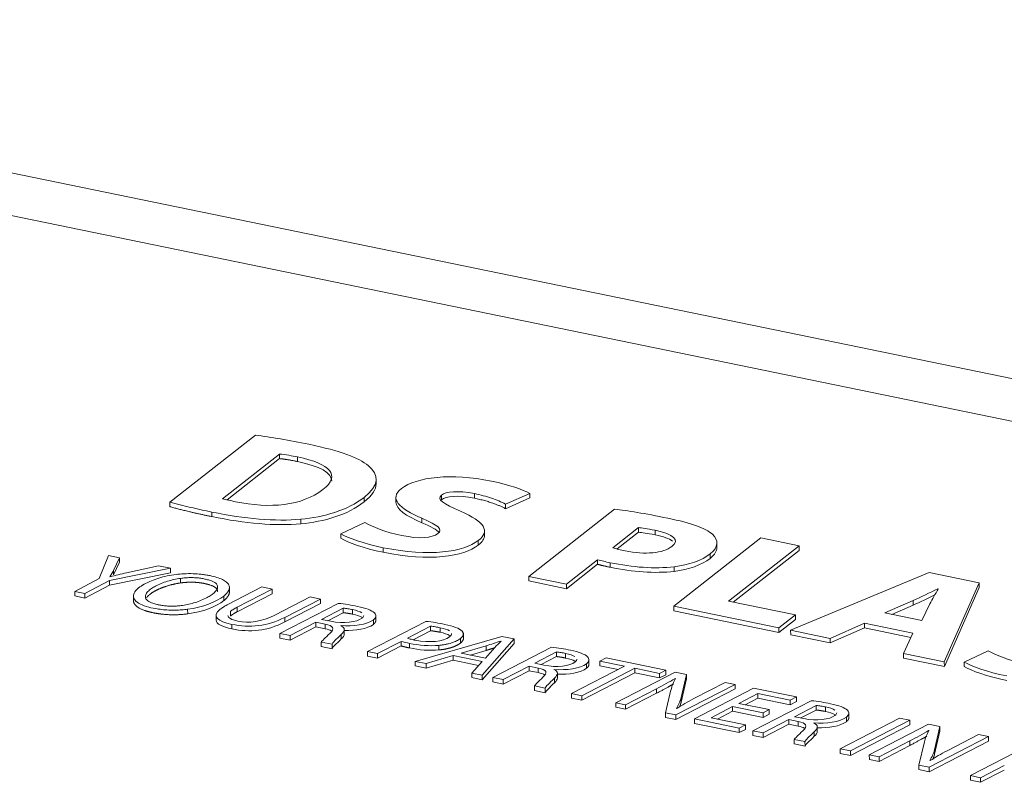
# Model space of a CAD drawing. Units: millimetres. Extents: x 0 to 594, y 0 to 420.
# Drawn here: x 478 to 491, y 179 to 190 of the extents above; entities that cross this region are included whole.
import ezdxf

# ---------------------------------------------------------------- set-up
doc = ezdxf.new("R2010")
doc.units = ezdxf.units.MM
doc.layers.add('1', color=7, linetype='Continuous', true_color=0xffffff)

msp = doc.modelspace()

# ---------------------------------------------------------------- linework, layer by layer
at = {"layer": '1', "color": 7, "linetype": 'Continuous', "lineweight": 13}
for p, q in [((504.7637, 181.5109), (465.4739, 189.5912)), ((482.8516, 183.2316), (482.8518, 183.1706)), ((483.8839, 183.2609), (483.8841, 183.1999)), ((486.7272, 182.7935), (486.7275, 182.7325)), ((483.108, 182.5613), (483.1082, 182.5003)), ((484.3727, 182.6568), (484.373, 182.5958)), ((487.4622, 182.4808), (487.4625, 182.4198)), ((480.983, 181.9183), (480.9832, 181.8573)), ((481.0899, 181.541), (481.0901, 181.48)), ((482.3321, 181.5435), (482.3323, 181.4825)), ((485.1711, 180.9596), (485.1714, 180.8986)), ((488.6323, 180.2478), (488.6325, 180.1868))]:
    msp.add_line(p, q, dxfattribs=at)
at = {"layer": '1', "color": 3, "linetype": 'Continuous', "lineweight": 18}
for p, q in [((505.8554, 181.8547), (468.803, 189.4748)), ((480.2658, 183.1679), (481.4052, 184.0599)), ((481.7269, 183.8083), (480.9678, 183.2141)), ((481.7271, 183.7473), (481.0265, 183.1989)), ((483.0122, 183.4061), (483.0119, 183.4824)), ((483.2758, 183.2386), (483.2761, 183.1623)), ((485.0608, 183.2843), (484.736, 183.1418)), ((485.061, 183.2233), (484.7362, 183.0808)), ((485.0608, 183.2843), (485.061, 183.2233)), ((483.6222, 182.954), (483.6224, 182.893)), ((485.0443, 182.1801), (486.1889, 183.0761)), ((482.0091, 182.9404), (482.0093, 182.8794)), ((482.5428, 182.7473), (482.8629, 182.8958)), ((486.5072, 182.8286), (486.1647, 182.5605)), ((486.5072, 182.8286), (486.5074, 182.7676)), ((482.5428, 182.7473), (482.543, 182.6863)), ((484.4555, 182.7167), (484.4553, 182.7929)), ((486.5074, 182.7676), (486.224, 182.5457)), ((486.9771, 181.7826), (488.1372, 182.6908)), ((488.1372, 182.6908), (488.6464, 182.586)), ((487.5516, 182.5571), (487.5514, 182.6334)), ((488.6464, 182.586), (487.7067, 181.8503)), ((488.6464, 182.586), (488.6466, 182.525)), ((479.3255, 182.15), (479.4475, 182.4583)), ((479.4475, 182.4583), (479.5948, 182.428)), ((479.5948, 182.428), (479.5157, 182.2598)), ((479.5948, 182.428), (479.595, 182.367)), ((488.6466, 182.525), (487.7686, 181.8376)), ((479.595, 182.367), (479.516, 182.1988)), ((479.6871, 182.2271), (480.1127, 182.3214)), ((480.1127, 182.3214), (480.2732, 182.2884)), ((485.9616, 182.4015), (485.5468, 182.0767)), ((485.9618, 182.3404), (485.547, 182.0157)), ((486.9805, 182.3076), (486.9807, 182.2466)), ((480.2732, 182.2884), (479.462, 182.1228)), ((480.2735, 182.2274), (479.4623, 182.0618)), ((479.4655, 182.1745), (479.4687, 182.1739)), ((480.2732, 182.2884), (480.2735, 182.2274)), ((485.0443, 182.1801), (485.0445, 182.1191)), ((485.5468, 182.0767), (485.0443, 182.1801)), ((488.5339, 181.4624), (490.3795, 182.2296)), ((490.3795, 182.2296), (491.0451, 182.0927)), ((478.9982, 181.9804), (479.3255, 182.15)), ((479.462, 182.1228), (479.1339, 181.9525)), ((479.4623, 182.0618), (479.1341, 181.8915)), ((479.462, 182.1228), (479.4623, 182.0618)), ((480.4077, 182.1534), (480.4079, 182.0924)), ((481.0287, 181.8006), (481.4891, 182.0384)), ((481.0581, 181.9621), (481.0578, 182.0419)), ((481.4891, 182.0384), (481.6265, 182.0101)), ((485.547, 182.0157), (485.0445, 182.1191)), ((485.5468, 182.0767), (485.547, 182.0157)), ((491.0451, 182.0927), (490.5806, 181.0415)), ((491.0451, 182.0927), (491.0454, 182.0317)), ((478.9982, 181.9804), (478.9984, 181.9194)), ((479.1339, 181.9525), (478.9982, 181.9804)), ((479.1341, 181.8915), (478.9984, 181.9194)), ((479.1339, 181.9525), (479.1341, 181.8915)), ((479.7804, 181.9276), (479.7807, 181.8478)), ((481.6265, 182.0101), (481.1593, 181.7686)), ((481.6267, 181.9491), (481.1595, 181.7076)), ((481.6265, 182.0101), (481.6267, 181.9491)), ((481.6622, 181.6635), (482.1328, 181.906)), ((482.1328, 181.906), (482.2701, 181.8778)), ((490.4927, 182.0123), (490.4928, 181.9982)), ((490.4995, 182.011), (490.4927, 182.0123)), ((491.0454, 182.0317), (490.5808, 180.9805)), ((481.7296, 181.4187), (482.508, 181.8204)), ((482.2701, 181.8778), (481.7979, 181.6339)), ((482.2703, 181.8168), (481.7981, 181.5729)), ((482.2701, 181.8778), (482.2703, 181.8168)), ((488.3782, 181.4944), (486.9771, 181.7826)), ((486.9771, 181.7826), (486.9773, 181.7216)), ((487.7067, 181.8503), (488.5985, 181.6669)), ((490.1659, 181.8584), (489.7867, 181.6931)), ((490.1661, 181.7974), (489.8819, 181.6735)), ((490.1659, 181.8584), (490.1661, 181.7974)), ((490.2826, 181.5911), (490.3888, 181.8125)), ((480.502, 181.7414), (480.5022, 181.6804)), ((480.8806, 181.6695), (480.8809, 181.5925)), ((482.575, 181.7567), (482.2858, 181.6072)), ((482.5752, 181.6957), (482.3704, 181.5898)), ((483.0078, 181.5889), (483.0076, 181.6558)), ((488.3784, 181.4334), (486.9773, 181.7216)), ((488.5985, 181.6669), (488.3782, 181.4944)), ((488.5985, 181.6669), (488.5988, 181.6059)), ((489.7867, 181.6931), (490.2826, 181.5911)), ((481.7979, 181.6339), (481.7981, 181.5729)), ((482.2096, 181.5687), (481.8669, 181.3905)), ((482.2096, 181.5687), (482.2098, 181.5077)), ((482.3321, 181.5435), (482.2096, 181.5687)), ((482.2858, 181.6072), (482.4083, 181.582)), ((482.5439, 181.5245), (482.5404, 181.5235)), ((482.896, 181.1788), (483.6744, 181.5805)), ((483.7372, 181.5168), (483.4286, 181.357)), ((488.5988, 181.6059), (488.3784, 181.4334)), ((489.5172, 181.5545), (489.0598, 181.3543)), ((489.5172, 181.5545), (489.5174, 181.4935)), ((490.1595, 181.4224), (489.5172, 181.5545)), ((481.7296, 181.4187), (481.7298, 181.3577)), ((481.8669, 181.3905), (481.7296, 181.4187)), ((481.8669, 181.3905), (481.8671, 181.3295)), ((482.2098, 181.5077), (481.8671, 181.3295)), ((482.3323, 181.4825), (482.2098, 181.5077)), ((482.5481, 181.4069), (482.5483, 181.3459)), ((482.5879, 181.4042), (482.5877, 181.4804)), ((483.7374, 181.4558), (483.5069, 181.3364)), ((483.533, 181.0478), (484.6873, 181.3806)), ((484.1743, 181.3412), (484.174, 181.4221)), ((484.6873, 181.3806), (484.8495, 181.3473)), ((488.3782, 181.4944), (488.3784, 181.4334)), ((488.5339, 181.4624), (488.5341, 181.4014)), ((489.0598, 181.3543), (488.5339, 181.4624)), ((489.06, 181.2932), (488.5341, 181.4014)), ((489.5174, 181.4935), (489.06, 181.2932)), ((490.1337, 181.3668), (489.5174, 181.4935)), ((490.0348, 181.1537), (490.1595, 181.4224)), ((481.8671, 181.3295), (481.7298, 181.3577)), ((482.2823, 181.305), (482.2825, 181.244)), ((482.4246, 181.2758), (482.2823, 181.305)), ((482.4246, 181.2758), (482.4248, 181.2148)), ((483.3472, 181.3144), (483.0317, 181.1509)), ((483.3474, 181.2534), (483.0319, 181.0899)), ((484.4788, 181.2551), (484.1441, 181.1582)), ((484.8495, 181.3473), (484.4265, 180.8641)), ((484.8497, 181.2863), (484.4267, 180.8031)), ((484.6786, 181.3181), (484.6752, 181.3188)), ((484.8495, 181.3473), (484.8497, 181.2863)), ((489.0598, 181.3543), (489.06, 181.2932)), ((482.4248, 181.2148), (482.2825, 181.244)), ((482.896, 181.1788), (482.8962, 181.1178)), ((483.0317, 181.1509), (482.896, 181.1788)), ((483.0319, 181.0899), (482.8962, 181.1178)), ((483.0317, 181.1509), (483.0319, 181.0899)), ((484.038, 181.1242), (483.6785, 181.0179)), ((484.038, 181.1242), (484.0382, 181.0632)), ((484.4235, 181.0449), (484.038, 181.1242)), ((484.1441, 181.1582), (484.4684, 181.0915)), ((484.479, 181.1941), (484.2674, 181.1328)), ((484.4684, 181.0915), (484.5923, 181.231)), ((484.5686, 180.8348), (485.3471, 181.2365)), ((485.4141, 181.1728), (485.1249, 181.0233)), ((490.0348, 181.1537), (490.035, 181.0927)), ((490.5806, 181.0415), (490.0348, 181.1537)), ((490.846, 181.0396), (491.1661, 181.1882)), ((483.533, 181.0478), (483.5332, 180.9868)), ((483.6785, 181.0179), (483.533, 181.0478)), ((483.6788, 180.9569), (483.5332, 180.9868)), ((483.6785, 181.0179), (483.6788, 180.9569)), ((484.0382, 181.0632), (483.6788, 180.9569)), ((484.377, 180.9935), (484.0382, 181.0632)), ((484.2859, 180.893), (484.4235, 181.0449)), ((485.0486, 180.9848), (484.706, 180.8066)), ((485.0486, 180.9848), (485.0489, 180.9238)), ((485.1711, 180.9596), (485.0486, 180.9848)), ((485.1249, 181.0233), (485.2474, 180.9981)), ((485.4143, 181.1118), (485.2095, 181.0059)), ((485.8469, 181.005), (485.8467, 181.0719)), ((485.9938, 181.051), (486.0786, 181.0945)), ((485.9938, 181.051), (485.994, 180.99)), ((486.3199, 180.984), (485.9938, 181.051)), ((486.2356, 180.9404), (485.994, 180.99)), ((486.0786, 181.0945), (486.8696, 180.9318)), ((490.5808, 180.9805), (490.035, 181.0927)), ((490.5806, 181.0415), (490.5808, 180.9805)), ((490.846, 181.0396), (490.8463, 180.9786)), ((484.2859, 180.893), (484.2861, 180.832)), ((484.4265, 180.8641), (484.2859, 180.893)), ((484.4265, 180.8641), (484.4267, 180.8031)), ((485.0489, 180.9238), (484.7062, 180.7456)), ((485.1714, 180.8986), (485.0489, 180.9238)), ((485.383, 180.9406), (485.3795, 180.9397)), ((485.427, 180.8203), (485.4268, 180.8965)), ((485.6159, 180.6194), (486.3199, 180.984)), ((486.4572, 180.9557), (485.7532, 180.5912)), ((486.4574, 180.8947), (485.7535, 180.5302)), ((486.2065, 180.498), (486.9951, 180.906)), ((486.4572, 180.9557), (486.4574, 180.8947)), ((486.7847, 180.8884), (486.4572, 180.9557)), ((486.785, 180.8274), (486.4574, 180.8947)), ((486.8696, 180.9318), (486.7847, 180.8884)), ((486.7847, 180.8884), (486.785, 180.8274)), ((486.8698, 180.8708), (486.785, 180.8274)), ((486.8696, 180.9318), (486.8698, 180.8708)), ((486.9951, 180.906), (487.1457, 180.875)), ((487.1457, 180.875), (487.0754, 180.5663)), ((487.1457, 180.875), (487.1459, 180.814)), ((484.4267, 180.8031), (484.2861, 180.832)), ((484.5686, 180.8348), (484.5689, 180.7738)), ((484.706, 180.8066), (484.5686, 180.8348)), ((484.7062, 180.7456), (484.5689, 180.7738)), ((484.706, 180.8066), (484.7062, 180.7456)), ((485.3872, 180.823), (485.3874, 180.762)), ((487.0015, 180.8209), (486.9956, 180.8213)), ((487.7927, 180.742), (487.0025, 180.3343)), ((487.1459, 180.814), (487.0756, 180.5053)), ((487.2431, 180.5521), (487.662, 180.7689)), ((487.662, 180.7689), (487.7927, 180.742)), ((487.7927, 180.742), (487.7929, 180.681)), ((485.1214, 180.7212), (485.1216, 180.6602)), ((485.2637, 180.6919), (485.1214, 180.7212)), ((485.2639, 180.6309), (485.1216, 180.6602)), ((485.2637, 180.6919), (485.2639, 180.6309)), ((485.6159, 180.6194), (485.6161, 180.5584)), ((485.7532, 180.5912), (485.6159, 180.6194)), ((486.7478, 180.6845), (486.3356, 180.4714)), ((486.748, 180.6235), (486.3358, 180.4104)), ((486.8668, 180.3622), (486.9397, 180.6695)), ((487.7929, 180.681), (487.0027, 180.2733)), ((487.2522, 180.2829), (488.0408, 180.691)), ((488.0959, 180.6195), (487.8432, 180.4888)), ((488.0408, 180.691), (488.6101, 180.5739)), ((488.0959, 180.6195), (488.0961, 180.5585)), ((488.5261, 180.5311), (488.0959, 180.6195)), ((485.7535, 180.5302), (485.6161, 180.5584)), ((485.7532, 180.5912), (485.7535, 180.5302)), ((486.2065, 180.498), (486.2067, 180.437)), ((486.3356, 180.4714), (486.2065, 180.498)), ((486.3356, 180.4714), (486.3358, 180.4104)), ((487.8432, 180.4888), (488.2486, 180.4054)), ((488.0961, 180.5585), (487.9277, 180.4714)), ((488.0298, 180.123), (488.8082, 180.5247)), ((488.5263, 180.4701), (488.0961, 180.5585)), ((488.6101, 180.5739), (488.5261, 180.5311)), ((488.5261, 180.5311), (488.5263, 180.4701)), ((488.6103, 180.5129), (488.5263, 180.4701)), ((488.8752, 180.461), (488.586, 180.3115)), ((488.6101, 180.5739), (488.6103, 180.5129)), ((486.3358, 180.4104), (486.2067, 180.437)), ((486.8668, 180.3622), (486.867, 180.3012)), ((487.0025, 180.3343), (486.8668, 180.3622)), ((487.0025, 180.3343), (487.0027, 180.2733)), ((487.012, 180.4203), (487.0163, 180.4203)), ((487.7601, 180.4467), (487.4735, 180.2975)), ((487.7603, 180.3857), (487.5577, 180.2802)), ((487.7601, 180.4467), (487.7603, 180.3857)), ((488.1655, 180.3633), (487.7601, 180.4467)), ((488.1657, 180.3023), (487.7603, 180.3857)), ((488.2486, 180.4054), (488.1655, 180.3633)), ((488.1655, 180.3633), (488.1657, 180.3023)), ((488.2488, 180.3444), (488.1657, 180.3023)), ((488.2486, 180.4054), (488.2488, 180.3444)), ((488.8754, 180.4), (488.6706, 180.2941)), ((489.308, 180.2932), (489.3078, 180.3601)), ((487.0027, 180.2733), (486.867, 180.3012)), ((487.2522, 180.2829), (487.2524, 180.2219)), ((487.8463, 180.1607), (487.2522, 180.2829)), ((487.8465, 180.0997), (487.2524, 180.2219)), ((487.4735, 180.2975), (487.9301, 180.2036)), ((487.9301, 180.2036), (487.8463, 180.1607)), ((487.9301, 180.2036), (487.9304, 180.1426)), ((488.5098, 180.273), (488.1671, 180.0948)), ((488.51, 180.212), (488.1673, 180.0338)), ((488.5098, 180.273), (488.51, 180.212)), ((488.6323, 180.2478), (488.5098, 180.273)), ((488.6325, 180.1868), (488.51, 180.212)), ((488.586, 180.3115), (488.7085, 180.2863)), ((488.8441, 180.2288), (488.8406, 180.2278)), ((489.1945, 179.8835), (489.9832, 180.2915)), ((490.1205, 180.2633), (489.3319, 179.8552)), ((490.1207, 180.2023), (489.3321, 179.7942)), ((489.5816, 179.8039), (490.3702, 180.2119)), ((489.9832, 180.2915), (490.1205, 180.2633)), ((490.1205, 180.2633), (490.1207, 180.2023)), ((490.3702, 180.2119), (490.5207, 180.1809)), ((487.8463, 180.1607), (487.8465, 180.0997)), ((487.9304, 180.1426), (487.8465, 180.0997)), ((488.0298, 180.123), (488.03, 180.062)), ((488.1671, 180.0948), (488.0298, 180.123)), ((488.1671, 180.0948), (488.1673, 180.0338)), ((488.8483, 180.1112), (488.8485, 180.0502)), ((488.8881, 180.1085), (488.8879, 180.1847)), ((490.3765, 180.1268), (490.3707, 180.1272)), ((490.5207, 180.1809), (490.4504, 179.8722)), ((490.521, 180.1199), (490.4506, 179.8112)), ((490.5207, 180.1809), (490.521, 180.1199)), ((490.6181, 179.858), (491.037, 180.0748)), ((491.037, 180.0748), (491.1678, 180.0479)), ((488.1673, 180.0338), (488.03, 180.062)), ((488.5825, 180.0093), (488.5827, 179.9483)), ((488.7248, 179.9801), (488.5825, 180.0093)), ((488.725, 179.9191), (488.5827, 179.9483)), ((488.7248, 179.9801), (488.725, 179.9191)), ((490.1228, 179.9904), (489.7107, 179.7773)), ((490.2418, 179.6681), (490.3148, 179.9754)), ((491.1678, 180.0479), (490.3775, 179.6402)), ((491.168, 179.9869), (490.3777, 179.5792)), ((491.1678, 180.0479), (491.168, 179.9869)), ((489.1945, 179.8835), (489.1948, 179.8225)), ((489.3319, 179.8552), (489.1945, 179.8835)), ((489.3321, 179.7942), (489.1948, 179.8225)), ((489.3319, 179.8552), (489.3321, 179.7942)), ((490.123, 179.9294), (489.7109, 179.7163)), ((490.9283, 179.5269), (491.7068, 179.9286)), ((489.5816, 179.8039), (489.5818, 179.7429)), ((489.7107, 179.7773), (489.5816, 179.8039)), ((489.7109, 179.7163), (489.5818, 179.7429)), ((489.7107, 179.7773), (489.7109, 179.7163)), ((490.3871, 179.7262), (490.3913, 179.7262)), ((490.2418, 179.6681), (490.242, 179.6071)), ((490.3775, 179.6402), (490.2418, 179.6681)), ((490.3777, 179.5792), (490.242, 179.6071)), ((490.3775, 179.6402), (490.3777, 179.5792)), ((491.3796, 179.6625), (491.064, 179.499)), ((491.3798, 179.6015), (491.0643, 179.438)), ((490.9283, 179.5269), (490.9285, 179.4659)), ((491.064, 179.499), (490.9283, 179.5269)), ((491.0643, 179.438), (490.9285, 179.4659)), ((491.064, 179.499), (491.0643, 179.438))]:
    msp.add_line(p, q, dxfattribs=at)
for points, degree in [([(481.4052, 184.0599), (481.6071, 184.0337), (481.8586, 183.9905), (482.1148, 183.9378)], 3), ([(482.1148, 183.9378), (482.5408, 183.8502), (482.7775, 183.7624), (482.9095, 183.6519)], 3), ([(481.727, 183.8085), (481.7271, 183.7882), (481.7272, 183.7679), (481.7272, 183.7475)], 3), ([(481.967, 183.7082), (481.8238, 183.7376), (481.7271, 183.7473)], 2), ([(481.9668, 183.7692), (481.967, 183.7082)], 1), ([(482.3039, 183.3358), (482.5482, 183.5237), (482.4027, 183.6795), (481.9668, 183.7692)], 3), ([(482.4222, 183.4472), (482.4226, 183.5573), (482.2608, 183.6478), (481.967, 183.7082)], 3), ([(482.9095, 183.6519), (483.0529, 183.5339), (483.0564, 183.392), (482.8516, 183.2316)], 3), ([(483.349, 183.3488), (483.5469, 183.5038), (484.0179, 183.5566), (484.5469, 183.4478)], 3), ([(483.0121, 183.4136), (483.0123, 183.3386), (482.9625, 183.2573), (482.8518, 183.1706)], 3), ([(483.6222, 182.954), (483.3166, 183.0833), (483.1803, 183.2168), (483.349, 183.3488)], 3), ([(484.5469, 183.4478), (484.7998, 183.3958), (484.9587, 183.3359), (485.0608, 183.2843)], 3), ([(481.1389, 183.1738), (481.5965, 183.078), (482.0268, 183.1188), (482.3039, 183.3358)], 3), ([(482.8516, 183.2316), (482.6295, 183.0578), (482.3201, 182.97), (482.0091, 182.9404)], 3), ([(483.8839, 183.2609), (483.8098, 183.203), (483.9036, 183.1514), (484.1363, 183.0474)], 3), ([(484.3219, 183.2814), (484.1022, 183.3266), (483.9441, 183.3081), (483.8839, 183.2609)], 3), ([(484.3222, 183.2204), (484.1024, 183.2656), (483.9443, 183.2471), (483.8841, 183.1999)], 3), ([(484.3219, 183.2814), (484.3219, 183.261), (484.322, 183.2407), (484.3221, 183.2204)], 3), ([(484.7362, 183.0808), (484.57, 183.1694), (484.3222, 183.2204)], 2), ([(480.2656, 183.1678), (480.2657, 183.1474), (480.2657, 183.1271), (480.2658, 183.1068)], 3), ([(480.8246, 182.975), (480.5012, 183.0415), (480.2661, 183.1069)], 2), ([(480.9678, 183.2141), (481.0059, 183.2012), (481.0758, 183.1868), (481.1389, 183.1738)], 3), ([(482.8518, 183.1706), (482.6298, 182.9968), (482.3203, 182.909), (482.0093, 182.8794)], 3), ([(483.6224, 182.893), (483.4074, 182.9839), (483.2762, 183.077), (483.2761, 183.1701)], 3), ([(484.736, 183.1418), (484.7362, 183.0808)], 1), ([(480.8244, 183.036), (480.8246, 182.975)], 1), ([(482.0091, 182.9404), (481.6712, 182.9095), (481.2636, 182.9457), (480.8244, 183.036)], 3), ([(482.0093, 182.8794), (481.6714, 182.8485), (481.2638, 182.8847), (480.8246, 182.975)], 3), ([(483.8347, 182.7487), (483.907, 182.8053), (483.8418, 182.8595), (483.6222, 182.954)], 3), ([(484.1363, 183.0474), (484.4566, 182.9066), (484.5363, 182.7848), (484.3727, 182.6568)], 3), ([(486.1889, 183.0761), (486.359, 183.0547), (486.589, 183.0176), (486.8984, 182.954)], 3), ([(486.8984, 182.954), (487.2113, 182.8897), (487.4033, 182.8196), (487.4911, 182.7402)], 3), ([(482.8629, 182.8958), (482.9631, 182.8395), (483.1367, 182.768), (483.3529, 182.7236)], 3), ([(483.8499, 182.7636), (483.8215, 182.799), (483.7466, 182.8396), (483.6224, 182.893)], 3), ([(486.7272, 182.7935), (486.624, 182.8148), (486.5491, 182.8251), (486.5072, 182.8286)], 3), ([(483.108, 182.5613), (482.8516, 182.614), (482.6331, 182.693), (482.5428, 182.7473)], 3), ([(483.3529, 182.7236), (483.5859, 182.6757), (483.759, 182.6894), (483.8347, 182.7487)], 3), ([(484.4555, 182.7244), (484.4557, 182.6815), (484.4282, 182.639), (484.373, 182.5958)], 3), ([(486.7275, 182.7325), (486.6242, 182.7538), (486.5493, 182.7641), (486.5074, 182.7676)], 3), ([(486.9528, 182.5787), (487.0596, 182.6623), (486.9802, 182.7415), (486.7272, 182.7935)], 3), ([(486.9595, 182.65), (486.9164, 182.6815), (486.8388, 182.7097), (486.7275, 182.7325)], 3), ([(487.4911, 182.7402), (487.5757, 182.665), (487.5758, 182.5697), (487.4622, 182.4808)], 3), ([(483.1082, 182.5003), (482.8519, 182.553), (482.6333, 182.632), (482.543, 182.6863)], 3), ([(484.3727, 182.6568), (484.1783, 182.5045), (483.7235, 182.4347), (483.108, 182.5613)], 3), ([(484.373, 182.5958), (484.1785, 182.4435), (483.7237, 182.3737), (483.1082, 182.5003)], 3), ([(486.3276, 182.5202), (486.5971, 182.4647), (486.8341, 182.4857), (486.9528, 182.5787)], 3), ([(487.5516, 182.5639), (487.5514, 182.5167), (487.5232, 182.4673), (487.4625, 182.4198)], 3), ([(487.4622, 182.4808), (487.3486, 182.3918), (487.1789, 182.3314), (486.9805, 182.3076)], 3), ([(485.9614, 182.4014), (485.9615, 182.381), (485.9616, 182.3607), (485.9617, 182.3404)], 3), ([(486.1297, 182.3619), (486.0715, 182.3735), (486.0152, 182.3867), (485.9614, 182.4014)], 3), ([(486.1298, 182.3008), (486.0272, 182.3219), (485.9618, 182.3404)], 2), ([(486.1296, 182.3618), (486.1298, 182.3008)], 1), ([(486.9805, 182.3076), (486.7231, 182.2772), (486.4291, 182.3002), (486.1296, 182.3618)], 3), ([(486.9807, 182.2466), (486.7233, 182.2162), (486.4293, 182.2392), (486.1298, 182.3008)], 3), ([(487.4625, 182.4198), (487.3488, 182.3308), (487.1792, 182.2704), (486.9807, 182.2466)], 3), ([(479.5155, 182.2598), (479.5021, 182.2311), (479.4854, 182.2026), (479.4656, 182.1745)], 3), ([(479.4687, 182.1738), (479.541, 182.1919), (479.6138, 182.2097), (479.6871, 182.2271)], 3), ([(480.983, 181.9183), (480.8828, 181.8399), (480.7028, 181.7678), (480.502, 181.7414)], 3), ([(490.4927, 182.0123), (490.3907, 181.9653), (490.2696, 181.9034), (490.1659, 181.8584)], 3), ([(490.4562, 181.9342), (490.3626, 181.8899), (490.2576, 181.8371), (490.1661, 181.7974)], 3), ([(490.3883, 181.8126), (490.4219, 181.879), (490.4592, 181.9451), (490.4999, 182.0109)], 3), ([(480.9832, 181.8573), (480.8831, 181.7789), (480.7031, 181.7068), (480.5022, 181.6804)], 3), ([(482.7641, 181.7804), (482.875, 181.7576), (482.9572, 181.7271), (482.9886, 181.6928)], 3), ([(481.0899, 181.541), (480.9061, 181.5787), (480.8153, 181.6482), (480.9343, 181.7413)], 3), ([(481.0378, 181.6605), (481.0388, 181.628), (481.0864, 181.6017), (481.1689, 181.5848)], 3), ([(481.1593, 181.7686), (481.143, 181.7601), (481.1123, 181.7425), (481.0856, 181.7239), (481.0733, 181.7144)], 3), ([(481.0733, 181.7144), (481.0733, 181.6941), (481.0734, 181.6738), (481.0735, 181.6534)], 3), ([(481.1595, 181.7076), (481.1084, 181.6807), (481.0735, 181.6534)], 2), ([(481.1593, 181.7686), (481.1595, 181.7076)], 1), ([(481.1689, 181.5848), (481.321, 181.5535), (481.4866, 181.5719), (481.6622, 181.6635)], 3), ([(482.5751, 181.7568), (482.5752, 181.7365), (482.5752, 181.7161), (482.5753, 181.6958)], 3), ([(482.697, 181.6766), (482.6243, 181.6915), (482.5752, 181.6957)], 2), ([(482.6968, 181.7376), (482.697, 181.6766)], 1), ([(482.8207, 181.6958), (482.7951, 181.7121), (482.7521, 181.7262), (482.6968, 181.7376)], 3), ([(482.8209, 181.6348), (482.7954, 181.6511), (482.7524, 181.6652), (482.697, 181.6766)], 3), ([(482.8229, 181.6236), (482.8393, 181.6365), (482.847, 181.6487), (482.847, 181.6602)], 3), ([(481.0901, 181.48), (480.9647, 181.5057), (480.8825, 181.5463), (480.8809, 181.5991)], 3), ([(481.7979, 181.6339), (481.5614, 181.5125), (481.3265, 181.4923), (481.0899, 181.541)], 3), ([(481.7981, 181.5729), (481.5616, 181.4515), (481.3267, 181.4313), (481.0901, 181.48)], 3), ([(482.3954, 181.4197), (482.4657, 181.483), (482.4428, 181.5207), (482.3321, 181.5435)], 3), ([(482.4083, 181.582), (482.582, 181.5463), (482.7536, 181.5694), (482.8229, 181.6236)], 3), ([(482.5404, 181.5235), (482.6046, 181.4968), (482.5998, 181.4555), (482.5481, 181.4069)], 3), ([(482.9754, 181.6007), (482.8916, 181.5351), (482.705, 181.5117), (482.5439, 181.5245)], 3), ([(482.9757, 181.5397), (482.8991, 181.4798), (482.737, 181.4551), (482.5868, 181.461)], 3), ([(482.9752, 181.6008), (482.9753, 181.5804), (482.9754, 181.5601), (482.9755, 181.5398)], 3), ([(483.7373, 181.517), (483.7374, 181.4966), (483.7374, 181.4763), (483.7375, 181.456)], 3), ([(483.9289, 181.5409), (484.0364, 181.5187), (484.1252, 181.4869), (484.1574, 181.4498)], 3), ([(482.2823, 181.305), (482.2876, 181.3158), (482.3368, 181.3657), (482.3954, 181.4197)], 3), ([(482.4154, 181.4531), (482.3983, 181.465), (482.3705, 181.4747), (482.3323, 181.4825)], 3), ([(482.5481, 181.4069), (482.4793, 181.3415), (482.4327, 181.2969), (482.4246, 181.2758)], 3), ([(482.5879, 181.4111), (482.5876, 181.3916), (482.5736, 181.3696), (482.5483, 181.3459)], 3), ([(483.8643, 181.4357), (483.787, 181.4516), (483.7374, 181.4558)], 2), ([(483.8641, 181.4967), (483.8643, 181.4357)], 1), ([(483.9907, 181.4537), (483.9644, 181.4708), (483.9201, 181.4851), (483.8641, 181.4967)], 3), ([(483.9903, 181.3931), (483.964, 181.41), (483.9199, 181.4242), (483.8643, 181.4357)], 3), ([(483.9898, 181.376), (484.0087, 181.3908), (484.0173, 181.4045), (484.0172, 181.4173)], 3), ([(484.1574, 181.4498), (484.1846, 181.4189), (484.1794, 181.3869), (484.1341, 181.3514)], 3), ([(482.5483, 181.3459), (482.4795, 181.2805), (482.4329, 181.2359), (482.4248, 181.2148)], 3), ([(483.3472, 181.3144), (483.3473, 181.2941), (483.3473, 181.2738), (483.3474, 181.2534)], 3), ([(483.4571, 181.2876), (483.4189, 181.2955), (483.3822, 181.3045), (483.3472, 181.3144)], 3), ([(483.4573, 181.2266), (483.4011, 181.2382), (483.3474, 181.2534)], 2), ([(483.8494, 181.2611), (483.7256, 181.2493), (483.5828, 181.2618), (483.4571, 181.2876)], 3), ([(483.5335, 181.3294), (483.7221, 181.2907), (483.9086, 181.3124), (483.9898, 181.376)], 3), ([(483.8494, 181.261), (483.8495, 181.2407), (483.8495, 181.2204), (483.8496, 181.2)], 3), ([(484.1742, 181.3509), (484.1742, 181.3316), (484.1614, 181.3117), (484.1343, 181.2904)], 3), ([(484.6749, 181.319), (484.6105, 181.2972), (484.5452, 181.2759), (484.4791, 181.255)], 3), ([(484.4791, 181.255), (484.4791, 181.2347), (484.4792, 181.2144), (484.4793, 181.194)], 3), ([(484.5923, 181.231), (484.6197, 181.2602), (484.6484, 181.2893), (484.6785, 181.3182)], 3), ([(483.8496, 181.2001), (483.7258, 181.1883), (483.583, 181.2008), (483.4573, 181.2266)], 3), ([(485.4142, 181.1729), (485.4143, 181.1526), (485.4143, 181.1322), (485.4144, 181.1119)], 3), ([(485.5358, 181.1537), (485.536, 181.0927)], 1), ([(485.6598, 181.1119), (485.6342, 181.1282), (485.5912, 181.1423), (485.5358, 181.1537)], 3), ([(485.6032, 181.1965), (485.7141, 181.1737), (485.7963, 181.1433), (485.8277, 181.1089)], 3), ([(491.1661, 181.1882), (491.2663, 181.1318), (491.4399, 181.0604), (491.6561, 181.016)], 3), ([(485.2474, 180.9981), (485.4211, 180.9624), (485.5927, 180.9855), (485.662, 181.0397)], 3), ([(485.8145, 181.0168), (485.7306, 180.9512), (485.544, 180.9278), (485.383, 180.9406)], 3), ([(485.536, 181.0927), (485.4634, 181.1076), (485.4143, 181.1118)], 2), ([(485.66, 181.0509), (485.6344, 181.0672), (485.5914, 181.0813), (485.536, 181.0927)], 3), ([(485.662, 181.0397), (485.6784, 181.0526), (485.6861, 181.0648), (485.6861, 181.0764)], 3), ([(485.8143, 181.0169), (485.8144, 180.9965), (485.8145, 180.9762), (485.8145, 180.9559)], 3), ([(491.4112, 180.8537), (491.1549, 180.9064), (490.9363, 180.9853), (490.846, 181.0396)], 3), ([(485.2344, 180.8358), (485.3048, 180.8992), (485.2819, 180.9369), (485.1711, 180.9596)], 3), ([(485.2544, 180.8693), (485.2374, 180.8811), (485.2096, 180.8908), (485.1714, 180.8986)], 3), ([(485.3795, 180.9397), (485.4436, 180.9129), (485.4389, 180.8716), (485.3872, 180.823)], 3), ([(485.8147, 180.9558), (485.7382, 180.8959), (485.5761, 180.8712), (485.4259, 180.8771)], 3), ([(491.4114, 180.7927), (491.1551, 180.8454), (490.9366, 180.9243), (490.8463, 180.9786)], 3), ([(485.1214, 180.7212), (485.1267, 180.7319), (485.1759, 180.7818), (485.2344, 180.8358)], 3), ([(485.3872, 180.823), (485.3183, 180.7576), (485.2718, 180.713), (485.2637, 180.6919)], 3), ([(485.3874, 180.762), (485.3186, 180.6966), (485.272, 180.652), (485.2639, 180.6309)], 3), ([(485.427, 180.8272), (485.4267, 180.8078), (485.4127, 180.7857), (485.3874, 180.762)], 3), ([(486.9959, 180.8212), (486.9171, 180.7745), (486.8342, 180.7289), (486.7475, 180.6846)], 3), ([(486.9723, 180.7462), (486.8899, 180.6977), (486.748, 180.6235)], 2), ([(486.7475, 180.6846), (486.7476, 180.6642), (486.7476, 180.6439), (486.7477, 180.6236)], 3), ([(487.0752, 180.5663), (487.0688, 180.5418), (487.0519, 180.4928), (487.0267, 180.4443), (487.0121, 180.4203)], 3), ([(487.016, 180.4204), (487.0506, 180.4432), (487.1232, 180.488), (487.2023, 180.531), (487.2434, 180.552)], 3), ([(487.0756, 180.5053), (487.0657, 180.4704), (487.052, 180.4375)], 2), ([(487.0754, 180.5663), (487.0756, 180.5053)], 1), ([(488.8753, 180.4611), (488.8754, 180.4408), (488.8754, 180.4204), (488.8755, 180.4001)], 3), ([(489.0643, 180.4847), (489.1752, 180.4619), (489.2574, 180.4314), (489.2888, 180.3971)], 3), ([(488.9972, 180.3809), (488.9245, 180.3958), (488.8754, 180.4)], 2), ([(488.997, 180.4419), (488.9972, 180.3809)], 1), ([(489.1209, 180.4001), (489.0953, 180.4164), (489.0523, 180.4305), (488.997, 180.4419)], 3), ([(489.1211, 180.3391), (489.0956, 180.3554), (489.0526, 180.3695), (488.9972, 180.3809)], 3), ([(489.1231, 180.3279), (489.1395, 180.3408), (489.1472, 180.353), (489.1472, 180.3646)], 3), ([(488.6956, 180.124), (488.7659, 180.1873), (488.743, 180.2251), (488.6323, 180.2478)], 3), ([(488.7085, 180.2863), (488.8822, 180.2506), (489.0538, 180.2737), (489.1231, 180.3279)], 3), ([(488.8406, 180.2278), (488.9048, 180.2011), (488.9, 180.1598), (488.8483, 180.1112)], 3), ([(489.2756, 180.305), (489.1918, 180.2394), (489.0052, 180.216), (488.8441, 180.2288)], 3), ([(489.2758, 180.244), (489.1993, 180.1841), (489.0372, 180.1594), (488.887, 180.1653)], 3), ([(489.2754, 180.3051), (489.2755, 180.2847), (489.2756, 180.2644), (489.2757, 180.2441)], 3), ([(488.5825, 180.0093), (488.5878, 180.0201), (488.637, 180.07), (488.6956, 180.124)], 3), ([(488.7156, 180.1574), (488.6985, 180.1693), (488.6707, 180.179), (488.6325, 180.1868)], 3), ([(488.8483, 180.1112), (488.7795, 180.0458), (488.7329, 180.0012), (488.7248, 179.9801)], 3), ([(488.8881, 180.1154), (488.8878, 180.096), (488.8738, 180.0739), (488.8485, 180.0502)], 3), ([(490.371, 180.1271), (490.2921, 180.0804), (490.2093, 180.0348), (490.1225, 179.9904)], 3), ([(488.8485, 180.0502), (488.7797, 179.9848), (488.7331, 179.9402), (488.725, 179.9191)], 3), ([(490.1225, 179.9904), (490.1226, 179.9701), (490.1227, 179.9498), (490.1228, 179.9294)], 3), ([(490.3474, 180.0521), (490.2649, 180.0036), (490.123, 179.9294)], 2), ([(490.4502, 179.8722), (490.4438, 179.8476), (490.4269, 179.7987), (490.4018, 179.7502), (490.3871, 179.7262)], 3), ([(490.391, 179.7263), (490.4256, 179.7491), (490.4983, 179.7939), (490.5774, 179.8369), (490.6185, 179.8579)], 3), ([(490.4506, 179.8112), (490.4408, 179.7762), (490.4271, 179.7434)], 2), ([(490.4504, 179.8722), (490.4506, 179.8112)], 1)]:
    msp.add_open_spline(points, degree=degree, dxfattribs=at)
for points, degree, knots in [([(481.9665, 183.769), (481.9285, 183.7773), (481.8894, 183.7847), (481.8094, 183.7979), (481.7685, 183.8037), (481.727, 183.8085)], 3, [0, 0, 0, 0, 0.5, 0.5, 1, 1, 1, 1]), ([(484.736, 183.1418), (484.7087, 183.1564), (484.6793, 183.1704), (484.6168, 183.1969), (484.5837, 183.2095), (484.5141, 183.2329), (484.4776, 183.2439), (484.4018, 183.264), (484.3624, 183.2731), (484.3219, 183.2814)], 3, [0, 0, 0, 0, 0.25, 0.25, 0.5, 0.5, 0.75, 0.75, 1, 1, 1, 1]), ([(480.8246, 183.0362), (480.728, 183.0556), (480.633, 183.0764), (480.4465, 183.1203), (480.3551, 183.1434), (480.2656, 183.1678)], 3, [0, 0, 0, 0, 0.5, 0.5, 1, 1, 1, 1]), ([(486.1643, 182.5603), (486.1897, 182.5525), (486.2161, 182.5452), (486.2707, 182.5319), (486.2989, 182.5258), (486.3278, 182.5203)], 3, [0, 0, 0, 0, 0.5, 0.5, 1, 1, 1, 1]), ([(480.502, 181.7414), (480.4766, 181.7381), (480.4224, 181.7326), (480.3375, 181.7288), (480.2468, 181.7302), (480.1586, 181.7372), (480.0577, 181.752), (479.9469, 181.777), (479.8418, 181.8205), (479.7853, 181.8748), (479.7756, 181.9318), (479.8021, 181.9869), (479.8614, 182.0393), (479.9357, 182.084), (480.0213, 182.1233), (480.1481, 182.1686), (480.2649, 182.195), (480.347, 182.2056)], 3, [0, 0, 0, 0, 0.0410068, 0.0861298, 0.1314565, 0.1810776, 0.2245994, 0.2974742, 0.3766676, 0.4544076, 0.5194592, 0.5937018, 0.6673804, 0.7382082, 0.7989119, 0.8660171, 1, 1, 1, 1]), ([(480.347, 182.2056), (480.3814, 182.21), (480.4568, 182.2163), (480.5711, 182.2168), (480.6675, 182.21), (480.7423, 182.2003), (480.8126, 182.1876), (480.8915, 182.1681), (480.9673, 182.1394), (481.0223, 182.1052), (481.0517, 182.0694), (481.0607, 182.0323), (481.0487, 181.9808), (481.0144, 181.9429), (480.983, 181.9183)], 3, [0, 0, 0, 0, 0.0862873, 0.1823124, 0.2719951, 0.3193807, 0.3702382, 0.4560535, 0.5404027, 0.6174674, 0.6963454, 0.7626782, 0.8376678, 1, 1, 1, 1]), ([(480.4077, 182.1534), (480.3462, 182.1453), (480.2204, 182.1153), (480.0991, 182.0651), (480.0164, 182.0167), (479.9696, 181.9786), (479.9384, 181.9355), (479.9358, 181.8927), (479.9683, 181.8519), (480.0256, 181.824), (480.0857, 181.8069), (480.1369, 181.7958), (480.1893, 181.7883), (480.2478, 181.7838), (480.3063, 181.7828), (480.3688, 181.7854), (480.4102, 181.7895), (480.4313, 181.7923)], 3, [0, 0, 0, 0, 0.1338643, 0.2886775, 0.3537279, 0.4279071, 0.5029502, 0.5788476, 0.6417717, 0.7167493, 0.7591647, 0.792115, 0.8355826, 0.8723127, 0.9133445, 0.954856, 1, 1, 1, 1]), ([(480.4079, 182.0924), (480.3191, 182.0807), (480.2285, 182.0519), (480.1435, 182.0249), (480.0751, 181.9889), (480.0047, 181.9518), (479.9695, 181.9137), (479.9615, 181.905), (479.9555, 181.8966)], 2, [0, 0, 0, 0.3133937, 0.3133937, 0.6267873, 0.6267873, 0.940181, 0.940181, 1, 1, 1]), ([(480.4313, 181.7923), (480.4919, 181.8005), (480.5824, 181.823), (480.6862, 181.8613), (480.758, 181.8949), (480.8174, 181.9303), (480.8634, 181.967), (480.897, 182.0075), (480.9065, 182.0491), (480.8845, 182.0831), (480.848, 182.1069), (480.8063, 182.1247), (480.7574, 182.1387), (480.7125, 182.1485), (480.676, 182.1545), (480.6377, 182.1592), (480.5894, 182.1628), (480.531, 182.1635), (480.4691, 182.1605), (480.4285, 182.1562), (480.4077, 182.1534)], 3, [0, 0, 0, 0, 0.1327252, 0.2079904, 0.2887367, 0.3542282, 0.4237587, 0.4946973, 0.5692898, 0.6324293, 0.6695895, 0.7102196, 0.7560371, 0.7918585, 0.8144076, 0.8366057, 0.8736062, 0.9144097, 0.95543, 1, 1, 1, 1]), ([(480.9017, 181.9786), (480.9017, 181.9845), (480.9003, 181.9902), (480.8897, 182.0349), (480.799, 182.0651), (480.774, 182.0735), (480.7429, 182.0807), (480.7218, 182.0856), (480.7022, 182.0891), (480.6742, 182.0941), (480.5875, 182.1032), (480.5264, 182.1018), (480.4674, 182.1005), (480.4079, 182.0924)], 2, [0, 0, 0, 0.0377966, 0.0377966, 0.2783474, 0.2783474, 0.3384851, 0.3384851, 0.3986228, 0.3986228, 0.5188983, 0.7594491, 0.7594491, 1, 1, 1]), ([(481.0581, 181.9715), (481.0582, 181.9522), (481.031, 181.8947), (480.9832, 181.8573)], 2, [0, 0, 0, 0.3426459, 1, 1, 1]), ([(480.5022, 181.6804), (480.3268, 181.658), (480.1557, 181.6775), (480.1116, 181.6826), (480.0685, 181.6904), (479.998, 181.7032), (479.9438, 181.7207), (479.8231, 181.7596), (479.7912, 181.8176), (479.7806, 181.8368), (479.7806, 181.8573)], 2, [0, 0, 0, 0.4587551, 0.4587551, 0.5734438, 0.5734438, 0.6881326, 0.6881326, 0.9175101, 0.9175101, 1, 1, 1]), ([(480.9343, 181.7413), (480.9477, 181.7518), (480.9623, 181.7619), (480.9938, 181.7817), (481.0107, 181.7913), (481.0287, 181.8006)], 3, [0, 0, 0, 0, 0.5, 0.5, 1, 1, 1, 1]), ([(482.5081, 181.8205), (482.5523, 181.8155), (482.5959, 181.8097), (482.6813, 181.7963), (482.7232, 181.7888), (482.7641, 181.7804)], 3, [0, 0, 0, 0, 0.5, 0.5, 1, 1, 1, 1]), ([(482.6966, 181.7374), (482.6775, 181.7417), (482.6577, 181.7454), (482.6171, 181.7519), (482.5963, 181.7546), (482.5751, 181.7568)], 3, [0, 0, 0, 0, 0.5, 0.5, 1, 1, 1, 1]), ([(482.9887, 181.6928), (482.9959, 181.6854), (483.0011, 181.6778), (483.0073, 181.6621), (483.0083, 181.6542), (483.006, 181.6383), (483.0027, 181.6305), (482.992, 181.6152), (482.9845, 181.6078), (482.9752, 181.6008)], 3, [0, 0, 0, 0, 0.25, 0.25, 0.5, 0.5, 0.75, 0.75, 1, 1, 1, 1]), ([(483.0079, 181.5918), (483.0079, 181.5892), (483.0046, 181.5624), (482.9757, 181.5397)], 2, [0, 0, 0, 0.1016535, 1, 1, 1]), ([(483.6745, 181.5806), (483.7185, 181.5759), (483.7619, 181.5702), (483.8468, 181.5569), (483.8884, 181.5493), (483.9288, 181.5408)], 3, [0, 0, 0, 0, 0.5, 0.5, 1, 1, 1, 1]), ([(483.8639, 181.4966), (483.8439, 181.5009), (483.8233, 181.5048), (483.7809, 181.5117), (483.7593, 181.5146), (483.7373, 181.517)], 3, [0, 0, 0, 0, 0.5, 0.5, 1, 1, 1, 1]), ([(483.4286, 181.357), (483.4447, 181.3516), (483.4616, 181.3466), (483.4966, 181.3374), (483.5148, 181.3332), (483.5335, 181.3295)], 3, [0, 0, 0, 0, 0.5, 0.5, 1, 1, 1, 1]), ([(484.1341, 181.3514), (484.1269, 181.3458), (484.1191, 181.3404), (484.1019, 181.3299), (484.0926, 181.3249), (484.0728, 181.3152), (484.0623, 181.3106), (484.04, 181.3018), (484.0282, 181.2976), (484.0038, 181.2899), (483.991, 181.2862), (483.9646, 181.2796), (483.9374, 181.2735), (483.8943, 181.2661), (483.8645, 181.2625), (483.8494, 181.261)], 3, [0, 0, 0, 0, 0.125, 0.125, 0.25, 0.25, 0.375, 0.375, 0.5, 0.5, 0.625, 0.625, 0.75, 0.875, 1, 1, 1, 1]), ([(484.1343, 181.2904), (484.0881, 181.2542), (484.0067, 181.2298), (483.9339, 181.208), (483.8496, 181.2001)], 2, [0, 0, 0, 0.5, 0.5, 1, 1, 1]), ([(484.5927, 181.2306), (484.586, 181.2284), (484.5788, 181.226), (484.5196, 181.2064), (484.479, 181.1941)], 2, [0, 0, 0, 0.0761058, 0.0761058, 1, 1, 1]), ([(485.3472, 181.2366), (485.3914, 181.2316), (485.4349, 181.2258), (485.5204, 181.2124), (485.5623, 181.2049), (485.6032, 181.1965)], 3, [0, 0, 0, 0, 0.5, 0.5, 1, 1, 1, 1]), ([(485.5357, 181.1536), (485.5165, 181.1578), (485.4967, 181.1615), (485.4561, 181.168), (485.4353, 181.1707), (485.4142, 181.1729)], 3, [0, 0, 0, 0, 0.5, 0.5, 1, 1, 1, 1]), ([(485.8277, 181.1089), (485.835, 181.1016), (485.8402, 181.0939), (485.8464, 181.0782), (485.8473, 181.0703), (485.845, 181.0544), (485.8417, 181.0466), (485.831, 181.0313), (485.8236, 181.0239), (485.8143, 181.0169)], 3, [0, 0, 0, 0, 0.25, 0.25, 0.5, 0.5, 0.75, 0.75, 1, 1, 1, 1]), ([(485.847, 181.0079), (485.847, 181.0053), (485.8437, 180.9785), (485.8147, 180.9558)], 2, [0, 0, 0, 0.1016535, 1, 1, 1]), ([(486.9402, 180.6695), (486.9453, 180.695), (486.9529, 180.7204), (486.9733, 180.771), (486.9861, 180.7961), (487.0013, 180.821)], 3, [0, 0, 0, 0, 0.5, 0.5, 1, 1, 1, 1]), ([(488.8083, 180.5248), (488.8525, 180.5198), (488.8961, 180.514), (488.9815, 180.5006), (489.0234, 180.4931), (489.0643, 180.4847)], 3, [0, 0, 0, 0, 0.5, 0.5, 1, 1, 1, 1]), ([(488.9968, 180.4418), (488.9777, 180.446), (488.9579, 180.4497), (488.9173, 180.4562), (488.8965, 180.4589), (488.8753, 180.4611)], 3, [0, 0, 0, 0, 0.5, 0.5, 1, 1, 1, 1]), ([(489.2889, 180.3971), (489.2961, 180.3897), (489.3013, 180.3821), (489.3075, 180.3664), (489.3085, 180.3585), (489.3062, 180.3426), (489.3029, 180.3348), (489.2922, 180.3195), (489.2847, 180.3121), (489.2754, 180.3051)], 3, [0, 0, 0, 0, 0.25, 0.25, 0.5, 0.5, 0.75, 0.75, 1, 1, 1, 1]), ([(489.3081, 180.2961), (489.3081, 180.2935), (489.3048, 180.2667), (489.2758, 180.244)], 2, [0, 0, 0, 0.1016535, 1, 1, 1]), ([(490.3152, 179.9754), (490.3203, 180.0009), (490.328, 180.0263), (490.3484, 180.0769), (490.3611, 180.102), (490.3763, 180.1268)], 3, [0, 0, 0, 0, 0.5, 0.5, 1, 1, 1, 1])]:
    msp.add_open_spline(points, degree=degree, knots=knots, dxfattribs=at)
at = {"layer": '1', "color": 7, "linetype": 'Continuous', "lineweight": 13}
for points in [[(479.5157, 182.2598), (479.516, 182.1988)], [(483.4571, 181.2876), (483.4573, 181.2266)], [(484.1341, 181.3514), (484.1343, 181.2904)]]:
    msp.add_open_spline(points, degree=1, dxfattribs=at)

doc.saveas('drawing.dxf')
